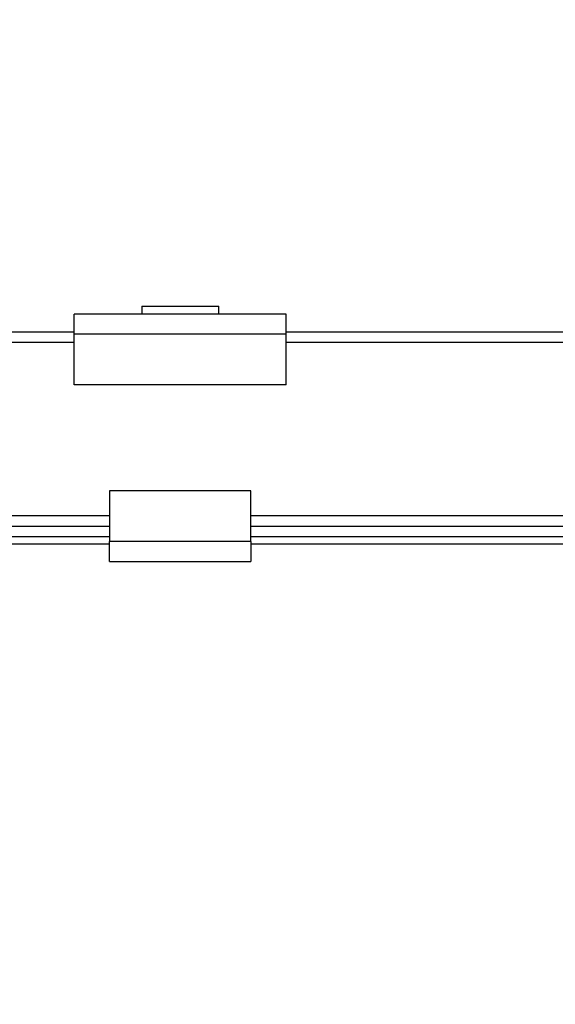
# Model space of a CAD drawing. Units: inches. Extents: x 0.2 to 10.9, y -1.6 to 8.5.
# Drawn here: x 3.7 to 4.1, y 4 to 4.8 of the extents above; entities that cross this region are included whole.
import ezdxf

# ---------------------------------------------------------------- set-up
doc = ezdxf.new("R2010")
doc.units = ezdxf.units.IN
doc.header["$MEASUREMENT"] = 0
doc.header["$PDSIZE"] = -1
doc.layers.add('BEND', color=5, linetype='Continuous')
doc.styles.add('SLDTEXTSTYLE0', font='TXT', dxfattribs={"width": 0.75})
doc.dimstyles.new('SLDDIMSTYLE1', dxfattribs={"dimtxt": 0.09375, "dimasz": 0.1875, "dimexe": 0, "dimexo": 0.0625, "dimgap": 0.023438, "dimtad": 0, "dimtih": 1, "dimtoh": 1, "dimdec": 3, "dimlfac": 19, "dimrnd": 1e-09, "dimzin": 12, "dimdsep": 46, "dimtxsty": 'SLDTEXTSTYLE0', "dimsah": 1, "dimcen": 0.09, "dimadec": 0, "dimazin": 3, "dimtfac": 1, "dimtdec": 3, "dimtofl": 0, "dimtmove": 0, "dimatfit": 3, "dimfxl": 1, "dimfrac": 2, "dimtolj": 1, "dimtzin": 12, "dimarcsym": 0})

# ---------------------------------------------------------------- blocks, each defined once
blk = doc.blocks.new('_D_3')
at = {"layer": 'BEND', "color": 0, "lineweight": -2, "transparency": 16777216}
for p, q in [((0.88087, 4.5885), (0.88087, 5.44008)), ((1.06837, 5.44008), (2.8528, 5.44008)), ((7.95653, 5.44008), (5.59499, 5.44008)), ((8.14403, 4.5885), (8.14403, 5.44008))]:
    blk.add_line(p, q, dxfattribs=at)
at = {"layer": 'BEND', "color": 0, "transparency": 16777216}
for points in [[(1.06837, 5.47133), (1.06837, 5.40883), (0.88087, 5.44008)], [(7.95653, 5.47133), (7.95653, 5.40883), (8.14403, 5.44008)]]:
    blk.add_solid(points, dxfattribs=at)
at = {"layer": 'Defpoints', "color": 0, "transparency": 16777216}
for p in [(8.14403, 5.44008), (0.88087, 4.526), (8.14403, 4.526)]:
    blk.add_point(p, dxfattribs=at)
at = {"layer": 'BEND', "color": 0, "transparency": 16777216, "insert": (4.2239, 5.49477), "char_height": 0.09375, "attachment_point": 2, "style": 'SLDTEXTSTYLE0'}
blk.add_mtext('\\A1;AVAILABLE IN 9\' 6", 11\' 6" & 19\' 6" LENGTHS', dxfattribs=at)

msp = doc.modelspace()

# ---------------------------------------------------------------- linework, layer by layer
at = {"color": 7, "linetype": 'Continuous', "lineweight": 25}
for p, q in [((3.9250079, 4.5470554), (3.76711317, 4.5470554)), ((3.76711317, 4.53226593), (3.76711317, 4.5470554)), ((3.81732369, 4.55295014), (3.81732369, 4.5470554)), ((3.81732369, 4.55295014), (3.83034309, 4.55295014)), ((3.83034309, 4.55295014), (3.87479738, 4.55295014)), ((3.87479738, 4.5470554), (3.87479738, 4.55295014)), ((3.9250079, 4.53226593), (3.9250079, 4.5470554)), ((1.72451425, 4.53389751), (3.76711317, 4.53389751)), ((3.9250079, 4.53226593), (3.76711317, 4.53226593)), ((3.76711317, 4.49442383), (3.76711317, 4.53226593)), ((3.9250079, 4.53389751), (5.09988535, 4.53389751)), ((3.9250079, 4.49442383), (3.9250079, 4.53226593)), ((3.76711317, 4.52600277), (1.72460452, 4.52600277)), ((5.09988535, 4.52600277), (3.9250079, 4.52600277)), ((3.9250079, 4.49442383), (3.76711317, 4.49442383)), ((3.79342896, 4.41547646), (3.79342896, 4.37763435)), ((3.89869211, 4.41547646), (3.79342896, 4.41547646)), ((3.89869211, 4.37763435), (3.89869211, 4.41547646)), ((1.45981505, 4.3970554), (3.79342896, 4.3970554)), ((3.89869211, 4.3970554), (4.30192031, 4.3970554)), ((1.45981505, 4.38916067), (3.79342896, 4.38916067)), ((3.89869211, 4.38916067), (4.30192031, 4.38916067)), ((3.79342896, 4.38126593), (1.45981505, 4.38126593)), ((4.30192031, 4.38126593), (3.89869211, 4.38126593)), ((1.466394, 4.37600277), (3.79342896, 4.37600277)), ((3.89869211, 4.37763435), (3.79342896, 4.37763435)), ((3.79342896, 4.36284488), (3.79342896, 4.37763435)), ((3.89869211, 4.37763435), (3.89869211, 4.36284488)), ((3.89869211, 4.37600277), (4.28381505, 4.37600277)), ((3.79342896, 4.36284488), (3.89869211, 4.36284488))]:
    msp.add_line(p, q, dxfattribs=at)

# ---------------------------------------------------------------- dimensions: what is measured, and where the dimension line sits
at = {"layer": 'BEND', "color": 7}
dim = msp.add_linear_dim(base=(8.14402558, 5.44008285), p1=(0.88086768, 4.52600277), p2=(8.14402558, 4.52600277), text='AVAILABLE IN 9\' 6", 11\' 6" & 19\' 6" LENGTHS', dimstyle='SLDDIMSTYLE1', dxfattribs=at)
dim.commit()
dim.dimension.update_dxf_attribs({"geometry": '_D_3', "text_midpoint": (4.22389829, 5.44008285), "dimtype": 160})

doc.saveas('drawing.dxf')
